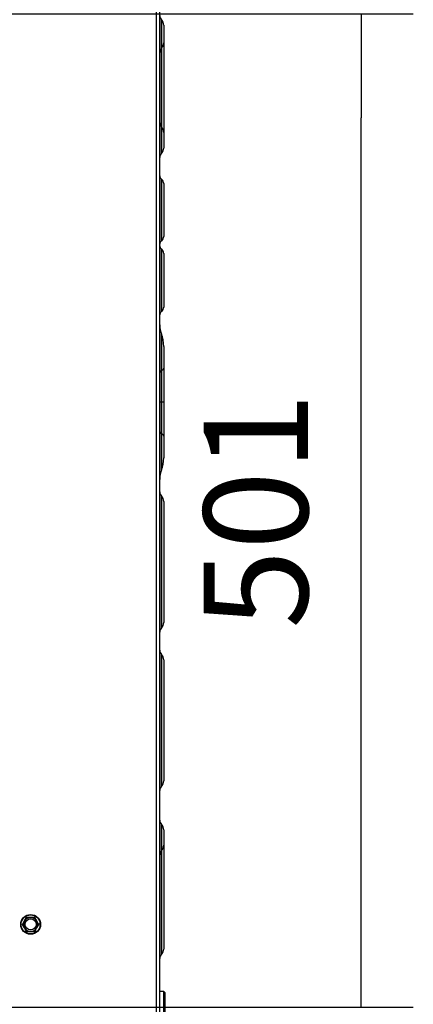
# Model space of a CAD drawing. Units: millimetres. Extents: x 0 to 846, y 594 to 1188.
# Drawn here: x 120 to 140, y 704 to 754 of the extents above; entities that cross this region are included whole.
import ezdxf

# ---------------------------------------------------------------- set-up
doc = ezdxf.new("R2010")
doc.units = ezdxf.units.MM
for name, color, linetype in [('Default', 7, 'Continuous'), ('H01-128-4', 7, 'Continuous'), ('H02-171-1', 7, 'Continuous'), ('SCREW_DIN_ISO_10', 7, 'Continuous')]:
    doc.layers.add(name, color=color, linetype=linetype)
doc.styles.add('SEACAD_Arial', font='ARIALN.TTF', dxfattribs={"width": 0.83})
doc.dimstyles.new('ISO', dxfattribs={"dimtxt": 5.25, "dimasz": 5.25, "dimexe": 2.625, "dimexo": 0, "dimgap": 2.625, "dimtad": 1, "dimlfac": 10, "dimtxsty": 'SEACAD_Arial', "dimblk1": '_SE_FILLED', "dimblk2": '_SE_FILLED', "dimsah": 1, "dimcen": 2.625, "dimadec": 0, "dimazin": 0, "dimtfac": 1, "dimtmove": 0, "dimatfit": 3, "dimfxl": 0, "dimtolj": 1, "dimarcsym": 0})

# ---------------------------------------------------------------- blocks, each defined once
blk = doc.blocks.new('SE')
at = {"layer": 'H01-128-4', "color": 7, "linetype": 'Continuous'}
for p, q in [((127.743, 704.659), (127.543, 704.659)), ((127.743, 700.659), (127.743, 704.659)), ((127.793, 704.609), (127.743, 704.659)), ((127.793, 704.609), (127.793, 700.709))]:
    blk.add_line(p, q, dxfattribs=at)
at = {"layer": 'H02-171-1', "color": 7, "linetype": 'Continuous'}
for p, q in [((127.383, 698.199), (127.383, 773.319)), ((127.543, 698.199), (127.543, 773.319)), ((127.631, 753.654), (127.631, 752.226)), ((127.632, 753.653), (127.631, 753.654)), ((127.632, 752.226), (127.632, 753.653)), ((127.743, 753.384), (127.743, 752.495)), ((127.631, 752.226), (127.631, 748.249)), ((127.632, 752.226), (127.631, 752.226)), ((127.632, 748.248), (127.632, 752.226)), ((127.743, 752.495), (127.743, 747.979)), ((127.631, 748.249), (127.631, 746.919)), ((127.632, 748.248), (127.631, 748.249)), ((127.632, 746.92), (127.632, 748.248)), ((127.743, 747.979), (127.743, 747.189)), ((127.632, 746.92), (127.631, 746.919)), ((127.615, 745.631), (127.615, 742.492)), ((127.643, 745.607), (127.615, 745.631)), ((127.643, 742.516), (127.643, 745.607)), ((127.743, 745.393), (127.743, 742.73)), ((127.643, 742.516), (127.615, 742.492)), ((127.615, 742.108), (127.615, 738.929)), ((127.643, 742.084), (127.615, 742.108)), ((127.643, 738.953), (127.643, 742.084)), ((127.743, 741.869), (127.743, 739.167)), ((127.643, 738.953), (127.615, 738.929)), ((127.631, 737.796), (127.631, 735.971)), ((127.632, 737.794), (127.631, 737.796)), ((127.632, 735.971), (127.632, 737.794)), ((127.743, 737.187), (127.743, 736.09)), ((127.631, 735.971), (127.631, 734.377)), ((127.632, 735.971), (127.631, 735.971)), ((127.632, 734.377), (127.632, 735.971)), ((127.743, 736.09), (127.743, 734.377)), ((127.631, 734.377), (127.543, 734.377)), ((127.631, 734.377), (127.631, 732.783)), ((127.632, 734.377), (127.631, 734.377)), ((127.632, 732.782), (127.632, 734.377)), ((127.743, 734.377), (127.632, 734.377)), ((127.743, 734.377), (127.743, 732.664)), ((127.631, 732.783), (127.631, 730.958)), ((127.632, 732.782), (127.631, 732.783)), ((127.632, 730.96), (127.632, 732.782)), ((127.743, 732.664), (127.743, 731.567)), ((127.632, 730.96), (127.631, 730.958)), ((127.631, 729.636), (127.631, 722.992)), ((127.632, 729.635), (127.631, 729.636)), ((127.632, 722.993), (127.632, 729.635)), ((127.743, 729.366), (127.743, 723.261)), ((127.632, 722.993), (127.631, 722.992)), ((127.631, 721.648), (127.631, 715.004)), ((127.632, 721.647), (127.631, 721.648)), ((127.632, 715.005), (127.632, 721.647)), ((127.743, 721.378), (127.743, 715.273)), ((127.632, 715.005), (127.631, 715.004)), ((127.631, 713.078), (127.631, 711.763)), ((127.632, 713.077), (127.631, 713.078)), ((127.632, 711.764), (127.632, 713.077)), ((127.743, 712.808), (127.743, 712.032)), ((127.743, 712.032), (127.743, 706.797)), ((127.632, 711.764), (127.631, 711.763)), ((127.631, 711.763), (127.631, 706.527)), ((127.632, 706.528), (127.632, 711.764)), ((127.632, 706.528), (127.631, 706.527))]:
    blk.add_line(p, q, dxfattribs=at)
for centre, radius, start, end in [((127.843, 753.866), 0.3, 180, 225), ((127.363, 753.384), 0.38, 0, 45), ((127.843, 752.013), 0.3, 135, 180), ((127.363, 752.495), 0.38, 315, 0), ((127.843, 748.461), 0.3, 180, 225), ((127.363, 747.979), 0.38, 0, 45), ((127.843, 746.707), 0.3, 135, 180), ((127.363, 747.189), 0.38, 315, 0), ((127.743, 745.785), 0.2, 180, 230), ((127.463, 745.393), 0.28, 0, 50), ((127.743, 742.339), 0.2, 130, 180), ((127.463, 742.73), 0.28, 310, 0), ((127.743, 742.261), 0.2, 180, 230), ((127.463, 741.869), 0.28, 0, 50), ((127.743, 738.775), 0.2, 130, 180), ((127.463, 739.167), 0.28, 310, 0), ((127.843, 729.848), 0.3, 180, 225), ((127.363, 729.366), 0.38, 0, 45), ((127.843, 722.78), 0.3, 135, 180), ((127.363, 723.261), 0.38, 315, 0), ((127.843, 721.86), 0.3, 180, 225), ((127.363, 721.378), 0.38, 0, 45), ((127.843, 714.792), 0.3, 135, 180), ((127.363, 715.273), 0.38, 315, 0), ((127.843, 713.29), 0.3, 180, 225), ((127.363, 712.808), 0.38, 0, 45), ((127.363, 712.032), 0.38, 315, 0), ((127.843, 711.551), 0.3, 135, 180), ((127.843, 706.315), 0.3, 135, 180), ((127.363, 706.797), 0.38, 315, 0)]:
    blk.add_arc(centre, radius, start, end, dxfattribs=at)
for centre, major_axis, start_param, end_param in [((127.843, 738.276), (0, -0.678), 4.712389, 5.497787), ((127.363, 737.187), (0, -0.859), 1.570796, 2.356194), ((127.843, 735.877), (0.3, 0), 2.356194, 3.141593), ((127.363, 736.09), (0.38, 0), 5.497787, 6.283185), ((127.843, 732.877), (0.3, 0), 3.141593, 3.926991), ((127.363, 732.664), (0.38, 0), 0, 0.785398), ((127.363, 731.567), (0, -0.859), 0.785398, 1.570796), ((127.843, 730.478), (0, 0.678), 0.785398, 1.570796)]:
    blk.add_ellipse(centre, major_axis=major_axis, ratio=0.442168, start_param=start_param, end_param=end_param, dxfattribs=at)
at = {"layer": 'SCREW_DIN_ISO_10', "color": 7, "linetype": 'Continuous'}
for p, q in [((120.615, 708.039), (120.639, 708.039)), ((120.639, 708.039), (120.74, 708.214)), ((120.74, 707.864), (120.639, 708.039)), ((120.74, 708.214), (120.841, 708.389)), ((120.829, 708.411), (120.841, 708.389)), ((120.841, 708.389), (121.043, 708.389)), ((121.043, 708.389), (121.245, 708.389)), ((121.257, 708.411), (121.245, 708.389)), ((121.245, 708.389), (121.346, 708.214)), ((121.346, 708.214), (121.447, 708.039)), ((121.447, 708.039), (121.346, 707.864)), ((121.447, 708.039), (121.472, 708.039)), ((120.841, 707.689), (120.74, 707.864)), ((120.841, 707.689), (120.829, 707.668)), ((121.043, 707.689), (120.841, 707.689)), ((121.245, 707.689), (121.043, 707.689)), ((121.346, 707.864), (121.245, 707.689)), ((121.245, 707.689), (121.257, 707.668))]:
    blk.add_line(p, q, dxfattribs=at)
for radius in [0.5, 0.48, 0.28]:
    blk.add_circle((121.043, 708.039), radius, dxfattribs=at)
for centre, radius, start, end in [((106.029, 699.371), 16.967, 30.4874, 30.7236), ((121.043, 708.039), 0.35, 150, 210), ((121.043, 708.039), 0.35, 90, 150), ((106.029, 716.708), 16.967, 330.4874, 330.7236), ((121.043, 725.376), 16.967, 269.2764, 270.7236), ((121.043, 708.039), 0.35, 30, 90), ((121.043, 708.039), 0.35, 330, 30), ((136.057, 716.708), 16.967, 210.4874, 210.7236), ((121.043, 708.039), 0.35, 210, 270), ((121.043, 690.703), 16.967, 89.2764, 90.7236), ((121.043, 708.039), 0.35, 270, 330), ((136.057, 699.371), 16.967, 150.4874, 150.7236)]:
    blk.add_arc(centre, radius, start, end, dxfattribs=at)
blk = doc.blocks.new('_SE_FILLED')
at = {"color": 0}
blk.add_line((0, 0), (-1, 0), dxfattribs=at)
blk.add_solid([(0, 0), (-1, -0.1665), (-1, 0.1665), (0, 0)], dxfattribs=at)
blk = doc.blocks.new('DMBLK516')
at = {"layer": 'Default', "color": 0, "linetype": 'Continuous', "lineweight": -2}
for p, q in [((119.943, 753.959), (140.309, 753.959)), ((137.684, 709.109), (137.684, 748.709)), ((119.943, 703.859), (140.309, 703.859))]:
    blk.add_line(p, q, dxfattribs=at)
at = {"layer": 'Defpoints', "color": 0}
for p in [(119.943, 753.959), (137.684, 753.959), (119.943, 703.859)]:
    blk.add_point(p, dxfattribs=at)
at = {"layer": 'Default', "color": 0, "lineweight": -2, "xscale": 5.25, "yscale": 5.25, "zscale": 5.25}
for p, rotation in [((137.684, 753.959), 90), ((137.684, 703.859), 270)]:
    blk.add_blockref('_SE_FILLED', p, dxfattribs=dict(at, rotation=rotation))
at = {"layer": 'Default', "color": 0, "insert": (132.379, 728.909), "char_height": 5.25, "attachment_point": 5, "rotation": 90, "style": 'SEACAD_Arial'}
blk.add_mtext('\\A1;\\A1;501', dxfattribs=at)

msp = doc.modelspace()

# ---------------------------------------------------------------- block references
at = {"layer": 'Default'}
msp.add_blockref('SE', (0, 0), dxfattribs=at)

# ---------------------------------------------------------------- dimensions: what is measured, and where the dimension line sits
at = {"layer": 'Default', "color": 7, "linetype": 'Continuous'}
dim = msp.add_linear_dim(base=(137.684, 753.9594), p1=(119.9432, 703.8594), p2=(119.9432, 753.9594), angle=90, text='\\A1;<>', dimstyle='ISO', dxfattribs=at)
dim.commit()
dim.dimension.update_dxf_attribs({"geometry": 'DMBLK516', "text_midpoint": (137.684, 728.9094), "dimtype": 161})

doc.saveas('drawing.dxf')
